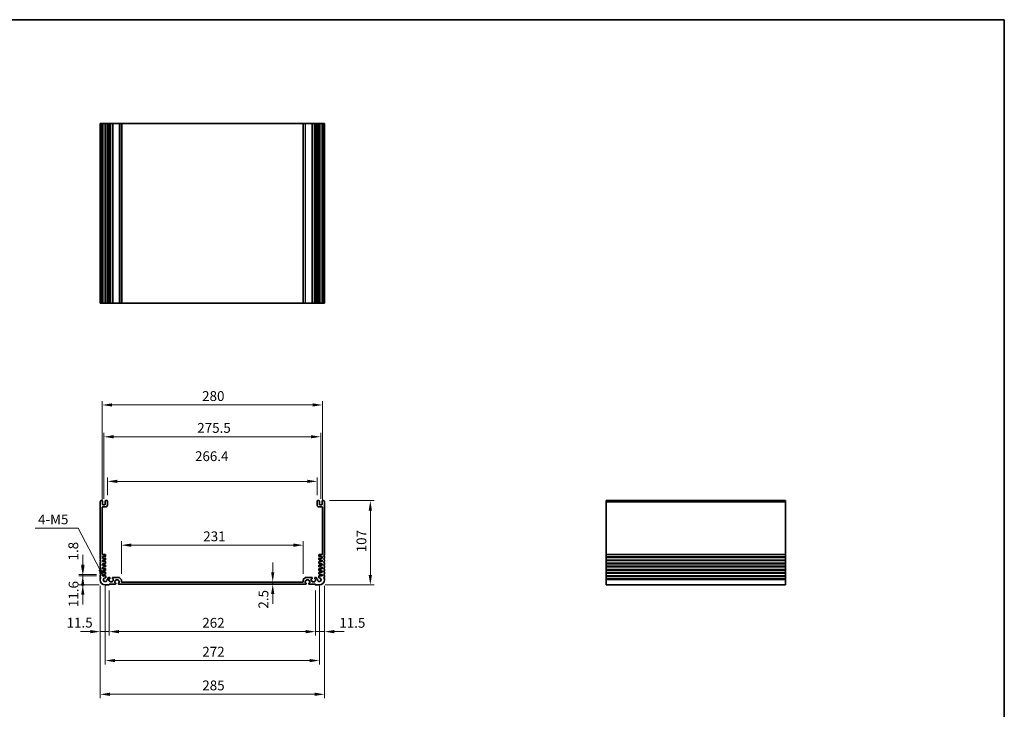
# Model space of a CAD drawing. Units: millimetres. Extents: x 72 to 9887, y 40 to 1445.
# Drawn here: x 6672 to 7922, y 569 to 1445 of the extents above; entities that cross this region are included whole.
import ezdxf

# ---------------------------------------------------------------- set-up
doc = ezdxf.new("R2010")
doc.units = ezdxf.units.MM
doc.header["$LTSCALE"] = 5
doc.layers.get('Defpoints').update_dxf_attribs({"lineweight": 25})
for name, color, linetype, lineweight in [('Border (ISO)', 7, 'Continuous', 35), ('Dimension (ISO)', 7, 'Continuous', 18), ('Visible (ISO)', 7, 'Continuous', 35), ('Visible Narrow (ISO)', 7, 'Continuous', 25)]:
    doc.layers.add(name, color=color, linetype=linetype, lineweight=lineweight)
doc.styles.add('Note Text (TK)', font='MS PGothic.ttf')
doc.dimstyles.new('Default - Method 1b (TK)', dxfattribs={"dimscale": 5, "dimtxt": 2.5, "dimasz": 2.5, "dimexe": 1, "dimexo": 1.5, "dimgap": 1, "dimtad": 1, "dimtoh": 1, "dimrnd": 1e-08, "dimdsep": 46, "dimtxsty": 'Note Text (TK)', "dimcen": 0.09, "dimdle": 5, "dimclrd": 100, "dimclre": 100, "dimclrt": 7, "dimadec": 1, "dimazin": 1, "dimtfac": 1, "dimtmove": 0, "dimatfit": 3, "dimfxl": 1, "dimtolj": 1, "dimlwd": -1, "dimlwe": -1, "dimarcsym": 0})

# ---------------------------------------------------------------- blocks, each defined once
blk = doc.blocks.new('図面枠 tk図枠')
at = {"layer": 'Border (ISO)'}
for p, q in [((14.5, 289), (405.5, 289)), ((405.5, 289), (405.5, 8))]:
    blk.add_line(p, q, dxfattribs=at)
blk = doc.blocks.new('*D61')
at = {"layer": 'Defpoints', "color": 0, "transparency": 16777216}
for p in [(7031.9, 777.8), (6800.9, 733.9), (7031.9, 733.9)]:
    blk.add_point(p, dxfattribs=at)
at = {"layer": 'Dimension (ISO)', "color": 100, "transparency": 16777216}
for p, q in [((6800.9, 741.4), (6800.9, 782.8)), ((6813.4, 777.8), (7019.4, 777.8)), ((7031.9, 741.4), (7031.9, 782.8))]:
    blk.add_line(p, q, dxfattribs=at)
for points in [[(6813.4, 779.9), (6813.4, 775.7), (6800.9, 777.8)], [(7019.4, 779.9), (7019.4, 775.7), (7031.9, 777.8)]]:
    blk.add_solid(points, dxfattribs=at)
at = {"layer": 'Dimension (ISO)', "color": 7, "transparency": 16777216, "insert": (6904.9, 789), "char_height": 12.5, "attachment_point": 4, "style": 'Note Text (TK)'}
blk.add_mtext('\\A1;231', dxfattribs=at)
blk = doc.blocks.new('*D62')
at = {"layer": 'Defpoints', "color": 0, "transparency": 16777216}
for p in [(7049.6, 858.8), (6783.2, 833.8), (7049.6, 833.8)]:
    blk.add_point(p, dxfattribs=at)
at = {"layer": 'Dimension (ISO)', "color": 100, "transparency": 16777216}
for p, q in [((6783.2, 841.3), (6783.2, 863.8)), ((7049.6, 841.3), (7049.6, 863.8)), ((6795.7, 858.8), (7037.1, 858.8))]:
    blk.add_line(p, q, dxfattribs=at)
for points in [[(6795.7, 860.9), (6795.7, 856.8), (6783.2, 858.8)], [(7037.1, 860.9), (7037.1, 856.8), (7049.6, 858.8)]]:
    blk.add_solid(points, dxfattribs=at)
at = {"layer": 'Dimension (ISO)', "color": 7, "transparency": 16777216, "insert": (6894.5, 880.4), "char_height": 12.5, "attachment_point": 4, "style": 'Note Text (TK)'}
blk.add_mtext('\\A1;\\fＭＳ Ｐゴシック|b0|i0;\\H12.4365;266.4\\P\\fＭＳ Ｐゴシック|b0|i0;\\H12.4365;\\P', dxfattribs=at)
blk = doc.blocks.new('*D63')
at = {"layer": 'Defpoints', "color": 0, "transparency": 16777216}
for p in [(7054.1, 915.4), (6778.6, 829.1), (7054.1, 829.1)]:
    blk.add_point(p, dxfattribs=at)
at = {"layer": 'Dimension (ISO)', "color": 100, "transparency": 16777216}
for p, q in [((6778.6, 836.6), (6778.6, 920.4)), ((6791.1, 915.4), (7041.6, 915.4)), ((7054.1, 836.6), (7054.1, 920.4))]:
    blk.add_line(p, q, dxfattribs=at)
for points in [[(6791.1, 917.5), (6791.1, 913.4), (6778.6, 915.4)], [(7041.6, 917.5), (7041.6, 913.4), (7054.1, 915.4)]]:
    blk.add_solid(points, dxfattribs=at)
at = {"layer": 'Dimension (ISO)', "color": 7, "transparency": 16777216, "insert": (6897.3, 926.7), "char_height": 12.5, "attachment_point": 4, "style": 'Note Text (TK)'}
blk.add_mtext('\\A1;275.5', dxfattribs=at)
blk = doc.blocks.new('*D64')
at = {"layer": 'Defpoints', "color": 0, "transparency": 16777216}
for p in [(7056.4, 955.8), (6776.4, 825.8), (7056.4, 825.8)]:
    blk.add_point(p, dxfattribs=at)
at = {"layer": 'Dimension (ISO)', "color": 100, "transparency": 16777216}
for p, q in [((6776.4, 833.3), (6776.4, 960.8)), ((6788.9, 955.8), (7043.9, 955.8)), ((7056.4, 833.3), (7056.4, 960.8))]:
    blk.add_line(p, q, dxfattribs=at)
for points in [[(6788.9, 957.9), (6788.9, 953.8), (6776.4, 955.8)], [(7043.9, 957.9), (7043.9, 953.8), (7056.4, 955.8)]]:
    blk.add_solid(points, dxfattribs=at)
at = {"layer": 'Dimension (ISO)', "color": 7, "transparency": 16777216, "insert": (6903.5, 967.1), "char_height": 12.5, "attachment_point": 4, "style": 'Note Text (TK)'}
blk.add_mtext('\\A1;280', dxfattribs=at)
blk = doc.blocks.new('*D65')
at = {"layer": 'Defpoints', "color": 0, "transparency": 16777216}
for p in [(7047.4, 727.6), (7058.9, 733.8), (7058.9, 668)]:
    blk.add_point(p, dxfattribs=at)
at = {"layer": 'Dimension (ISO)', "color": 100, "transparency": 16777216}
for p, q in [((7058.9, 726.3), (7058.9, 663)), ((7047.4, 720.1), (7047.4, 663)), ((7034.9, 668), (7022.4, 668)), ((7047.4, 668), (7058.9, 668)), ((7071.4, 668), (7083.9, 668))]:
    blk.add_line(p, q, dxfattribs=at)
for points in [[(7034.9, 670.1), (7034.9, 665.9), (7047.4, 668)], [(7071.4, 670.1), (7071.4, 665.9), (7058.9, 668)]]:
    blk.add_solid(points, dxfattribs=at)
at = {"layer": 'Dimension (ISO)', "color": 7, "transparency": 16777216, "insert": (7077.7, 679.2), "char_height": 12.5, "attachment_point": 4, "style": 'Note Text (TK)'}
blk.add_mtext('\\A1;11.5', dxfattribs=at)
blk = doc.blocks.new('*D66')
at = {"layer": 'Defpoints', "color": 0, "transparency": 16777216}
for p in [(6785.4, 727.6), (7047.4, 727.6), (6785.4, 668)]:
    blk.add_point(p, dxfattribs=at)
at = {"layer": 'Dimension (ISO)', "color": 100, "transparency": 16777216}
for p, q in [((6785.4, 720.1), (6785.4, 663)), ((7047.4, 720.1), (7047.4, 663)), ((7034.9, 668), (6797.9, 668))]:
    blk.add_line(p, q, dxfattribs=at)
for points in [[(6797.9, 670.1), (6797.9, 665.9), (6785.4, 668)], [(7034.9, 670.1), (7034.9, 665.9), (7047.4, 668)]]:
    blk.add_solid(points, dxfattribs=at)
at = {"layer": 'Dimension (ISO)', "color": 7, "transparency": 16777216, "insert": (6903.7, 679.2), "char_height": 12.5, "attachment_point": 4, "style": 'Note Text (TK)'}
blk.add_mtext('\\A1;262', dxfattribs=at)
blk = doc.blocks.new('*D67')
at = {"layer": 'Defpoints', "color": 0, "transparency": 16777216}
for p in [(6773.9, 733.8), (6785.4, 727.6), (6773.9, 668)]:
    blk.add_point(p, dxfattribs=at)
at = {"layer": 'Dimension (ISO)', "color": 100, "transparency": 16777216}
for p, q in [((6773.9, 726.3), (6773.9, 663)), ((6785.4, 720.1), (6785.4, 663)), ((6761.4, 668), (6748.9, 668)), ((6785.4, 668), (6773.9, 668)), ((6797.9, 668), (6810.4, 668))]:
    blk.add_line(p, q, dxfattribs=at)
for points in [[(6761.4, 670.1), (6761.4, 665.9), (6773.9, 668)], [(6797.9, 670.1), (6797.9, 665.9), (6785.4, 668)]]:
    blk.add_solid(points, dxfattribs=at)
at = {"layer": 'Dimension (ISO)', "color": 7, "transparency": 16777216, "insert": (6731.3, 679.4), "char_height": 12.5, "attachment_point": 4, "style": 'Note Text (TK)'}
blk.add_mtext('\\A1;11.5', dxfattribs=at)
blk = doc.blocks.new('*D68')
at = {"layer": 'Defpoints', "color": 0, "transparency": 16777216}
for p in [(6780.4, 733.8), (7052.4, 733.8), (7052.4, 631.3)]:
    blk.add_point(p, dxfattribs=at)
at = {"layer": 'Dimension (ISO)', "color": 100, "transparency": 16777216}
for p, q in [((6780.4, 726.3), (6780.4, 626.3)), ((7052.4, 726.3), (7052.4, 626.3)), ((6792.9, 631.3), (7039.9, 631.3))]:
    blk.add_line(p, q, dxfattribs=at)
for points in [[(6792.9, 633.3), (6792.9, 629.2), (6780.4, 631.3)], [(7039.9, 633.3), (7039.9, 629.2), (7052.4, 631.3)]]:
    blk.add_solid(points, dxfattribs=at)
at = {"layer": 'Dimension (ISO)', "color": 7, "transparency": 16777216, "insert": (6903.7, 642.5), "char_height": 12.5, "attachment_point": 4, "style": 'Note Text (TK)'}
blk.add_mtext('\\A1;272', dxfattribs=at)
blk = doc.blocks.new('*D69')
at = {"layer": 'Defpoints', "color": 0, "transparency": 16777216}
for p in [(6773.9, 733.8), (7058.9, 733.8), (7058.9, 588.4)]:
    blk.add_point(p, dxfattribs=at)
at = {"layer": 'Dimension (ISO)', "color": 100, "transparency": 16777216}
for p, q in [((6773.9, 726.3), (6773.9, 583.4)), ((7058.9, 726.3), (7058.9, 583.4)), ((6786.4, 588.4), (7046.4, 588.4))]:
    blk.add_line(p, q, dxfattribs=at)
for points in [[(6786.4, 590.5), (6786.4, 586.4), (6773.9, 588.4)], [(7046.4, 590.5), (7046.4, 586.4), (7058.9, 588.4)]]:
    blk.add_solid(points, dxfattribs=at)
at = {"layer": 'Dimension (ISO)', "color": 7, "transparency": 16777216, "insert": (6903.7, 599.7), "char_height": 12.5, "attachment_point": 4, "style": 'Note Text (TK)'}
blk.add_mtext('\\A1;285', dxfattribs=at)
blk = doc.blocks.new('*D70')
at = {"layer": 'Defpoints', "color": 0, "transparency": 16777216}
for p in [(7057.9, 834.3), (7117.2, 834.3), (7052.4, 727.3)]:
    blk.add_point(p, dxfattribs=at)
at = {"layer": 'Dimension (ISO)', "color": 100, "transparency": 16777216}
for p, q in [((7065.4, 834.3), (7122.2, 834.3)), ((7117.2, 739.8), (7117.2, 821.8)), ((7059.9, 727.3), (7122.2, 727.3))]:
    blk.add_line(p, q, dxfattribs=at)
for points in [[(7115.1, 821.8), (7119.2, 821.8), (7117.2, 834.3)], [(7115.1, 739.8), (7119.2, 739.8), (7117.2, 727.3)]]:
    blk.add_solid(points, dxfattribs=at)
at = {"layer": 'Dimension (ISO)', "color": 7, "transparency": 16777216, "insert": (7105.9, 768.7), "char_height": 12.5, "attachment_point": 4, "rotation": 90, "style": 'Note Text (TK)'}
blk.add_mtext('\\A1;107', dxfattribs=at)
blk = doc.blocks.new('*D71')
at = {"layer": 'Defpoints', "color": 0, "transparency": 16777216}
for p in [(6776.9, 738.9), (6751.9, 727.3), (6780.4, 727.3)]:
    blk.add_point(p, dxfattribs=at)
at = {"layer": 'Dimension (ISO)', "color": 100, "transparency": 16777216}
for p, q in [((6751.9, 751.4), (6751.9, 763.9)), ((6769.4, 738.9), (6746.9, 738.9)), ((6751.9, 738.9), (6751.9, 727.3)), ((6772.9, 727.3), (6746.9, 727.3)), ((6751.9, 714.8), (6751.9, 702.3))]:
    blk.add_line(p, q, dxfattribs=at)
for points in [[(6749.8, 751.4), (6754, 751.4), (6751.9, 738.9)], [(6749.8, 714.8), (6754, 714.8), (6751.9, 727.3)]]:
    blk.add_solid(points, dxfattribs=at)
at = {"layer": 'Dimension (ISO)', "color": 7, "transparency": 16777216, "insert": (6740.2, 699.1), "char_height": 12.5, "attachment_point": 4, "rotation": 90, "style": 'Note Text (TK)'}
blk.add_mtext('\\A1;11.6', dxfattribs=at)
blk = doc.blocks.new('*D72')
at = {"layer": 'Defpoints', "color": 0, "transparency": 16777216}
for p in [(6751.9, 740.7), (6776.9, 740.7), (6776.9, 738.9)]:
    blk.add_point(p, dxfattribs=at)
at = {"layer": 'Dimension (ISO)', "color": 100, "transparency": 16777216}
for p, q in [((6751.9, 753.2), (6751.9, 765.7)), ((6769.4, 740.7), (6746.9, 740.7)), ((6769.4, 738.9), (6746.9, 738.9)), ((6751.9, 738.9), (6751.9, 740.7)), ((6751.9, 726.4), (6751.9, 713.9))]:
    blk.add_line(p, q, dxfattribs=at)
for points in [[(6749.8, 753.2), (6754, 753.2), (6751.9, 740.7)], [(6749.8, 726.4), (6754, 726.4), (6751.9, 738.9)]]:
    blk.add_solid(points, dxfattribs=at)
at = {"layer": 'Dimension (ISO)', "color": 7, "transparency": 16777216, "insert": (6739.9, 758.3), "char_height": 12.5, "attachment_point": 4, "rotation": 90, "style": 'Note Text (TK)'}
blk.add_mtext('\\A1;1.8', dxfattribs=at)
blk = doc.blocks.new('*D74')
at = {"layer": 'Defpoints', "color": 0, "transparency": 16777216}
for p in [(6779.3, 735.9), (6780.4, 733.8)]:
    blk.add_point(p, dxfattribs=at)
at = {"layer": 'Dimension (ISO)', "color": 100, "transparency": 16777216}
for p, q in [((6691.3, 799.2), (6746.2, 799.2)), ((6746.2, 799.2), (6773.5, 747))]:
    blk.add_line(p, q, dxfattribs=at)
blk.add_solid([(6775.4, 747.9), (6771.7, 746), (6779.3, 735.9)], dxfattribs=at)
at = {"layer": 'Dimension (ISO)', "color": 7, "transparency": 16777216, "insert": (6691.3, 810.5), "char_height": 12.5, "attachment_point": 4, "style": 'Note Text (TK)'}
blk.add_mtext('\\A1; \\fＭＳ Ｐゴシック|b0|i0;\\H12.4365;4-M5', dxfattribs=at)
blk = doc.blocks.new('*D75')
at = {"layer": 'Defpoints', "color": 0, "transparency": 16777216}
for p in [(6993.2, 730.8), (6993.2, 728.3), (6993.2, 728.3)]:
    blk.add_point(p, dxfattribs=at)
at = {"layer": 'Dimension (ISO)', "color": 100, "transparency": 16777216}
for p, q in [((6993.2, 743.3), (6993.2, 755.8)), ((6993.2, 730.8), (6993.2, 728.3)), ((6993.2, 715.8), (6993.2, 703.3))]:
    blk.add_line(p, q, dxfattribs=at)
for points in [[(6991.1, 743.3), (6995.2, 743.3), (6993.2, 730.8)], [(6991.1, 715.8), (6995.2, 715.8), (6993.2, 728.3)]]:
    blk.add_solid(points, dxfattribs=at)
at = {"layer": 'Dimension (ISO)', "color": 7, "transparency": 16777216, "insert": (6981.4, 697.2), "char_height": 12.5, "attachment_point": 4, "rotation": 90, "style": 'Note Text (TK)'}
blk.add_mtext('\\A1;2.5', dxfattribs=at)

msp = doc.modelspace()

# ---------------------------------------------------------------- linework, layer by layer
at = {"layer": 'Visible (ISO)'}
for p, q in [((6773.8983, 1313.0806), (6773.8983, 1085.0806)), ((6773.8983, 1313.0806), (6774.0383, 1313.0806)), ((6774.5812, 1313.0806), (6774.0383, 1313.0806)), ((6774.5812, 1313.0806), (6774.8786, 1313.0806)), ((6776.3983, 1313.0806), (6774.8786, 1313.0806)), ((6776.3983, 1313.0806), (6776.8983, 1313.0806)), ((6776.8983, 1313.0806), (6776.8983, 1085.0806)), ((6777.3983, 1313.0806), (6776.8983, 1313.0806)), ((6779.8983, 1313.0806), (6777.3983, 1313.0806)), ((6780.3983, 1313.0806), (6779.8983, 1313.0806)), ((6780.3983, 1313.0806), (6780.3983, 1085.0806)), ((6780.3983, 1313.0806), (6780.8983, 1313.0806)), ((6782.6983, 1313.0806), (6780.8983, 1313.0806)), ((6782.6983, 1313.0806), (6783.1983, 1313.0806)), ((6783.1983, 1313.0806), (6783.1983, 1085.0806)), ((6783.6983, 1313.0806), (6783.1983, 1313.0806)), ((6783.6983, 1313.0806), (6783.6983, 1085.0806)), ((6783.6983, 1313.0806), (6784.8983, 1313.0806)), ((6785.8983, 1313.0806), (6784.8983, 1313.0806)), ((6785.8983, 1313.0806), (6786.1983, 1313.0806)), ((6786.1983, 1313.0806), (6786.1983, 1085.0806)), ((6786.4983, 1313.0806), (6786.1983, 1313.0806)), ((6789.2983, 1313.0806), (6786.4983, 1313.0806)), ((6789.5983, 1313.0806), (6789.2983, 1313.0806)), ((6789.5983, 1313.0806), (6789.5983, 1085.0806)), ((6789.5983, 1313.0806), (6789.8983, 1313.0806)), ((6798.1912, 1313.0806), (6789.8983, 1313.0806)), ((6798.1912, 1313.0806), (6798.5447, 1313.0806)), ((6800.7518, 1313.0806), (6798.5447, 1313.0806)), ((6800.7518, 1313.0806), (6800.8983, 1313.0806)), ((6800.8983, 1313.0806), (6800.8983, 1085.0806)), ((6801.3983, 1313.0806), (6800.8983, 1313.0806)), ((7031.3983, 1313.0806), (6801.3983, 1313.0806)), ((7031.8983, 1313.0806), (7031.3983, 1313.0806)), ((7031.8983, 1313.0806), (7031.8983, 1085.0806)), ((7031.8983, 1313.0806), (7032.0447, 1313.0806)), ((7034.2518, 1313.0806), (7032.0447, 1313.0806)), ((7034.2518, 1313.0806), (7034.6054, 1313.0806)), ((7042.8983, 1313.0806), (7034.6054, 1313.0806)), ((7042.8983, 1313.0806), (7043.1983, 1313.0806)), ((7043.1983, 1313.0806), (7043.1983, 1085.0806)), ((7043.4983, 1313.0806), (7043.1983, 1313.0806)), ((7046.2983, 1313.0806), (7043.4983, 1313.0806)), ((7046.5983, 1313.0806), (7046.2983, 1313.0806)), ((7046.5983, 1313.0806), (7046.5983, 1085.0806)), ((7046.5983, 1313.0806), (7046.8983, 1313.0806)), ((7047.8983, 1313.0806), (7046.8983, 1313.0806)), ((7047.8983, 1313.0806), (7049.0983, 1313.0806)), ((7049.0983, 1313.0806), (7049.0983, 1085.0806)), ((7049.5983, 1313.0806), (7049.0983, 1313.0806)), ((7049.5983, 1313.0806), (7049.5983, 1085.0806)), ((7049.5983, 1313.0806), (7050.0983, 1313.0806)), ((7051.8983, 1313.0806), (7050.0983, 1313.0806)), ((7051.8983, 1313.0806), (7052.3983, 1313.0806)), ((7052.3983, 1313.0806), (7052.3983, 1085.0806)), ((7052.8983, 1313.0806), (7052.3983, 1313.0806)), ((7055.3983, 1313.0806), (7052.8983, 1313.0806)), ((7055.8983, 1313.0806), (7055.3983, 1313.0806)), ((7055.8983, 1313.0806), (7055.8983, 1085.0806)), ((7055.8983, 1313.0806), (7056.3983, 1313.0806)), ((7057.9179, 1313.0806), (7056.3983, 1313.0806)), ((7057.9179, 1313.0806), (7058.2154, 1313.0806)), ((7058.7583, 1313.0806), (7058.2154, 1313.0806)), ((7058.7583, 1313.0806), (7058.8983, 1313.0806)), ((7058.8983, 1313.0806), (7058.8983, 1085.0806)), ((6773.8983, 1085.0806), (6774.0383, 1085.0806)), ((6774.5812, 1085.0806), (6774.0383, 1085.0806)), ((6774.5812, 1085.0806), (6774.8786, 1085.0806)), ((6776.3983, 1085.0806), (6774.8786, 1085.0806)), ((6776.3983, 1085.0806), (6776.8983, 1085.0806)), ((6777.3983, 1085.0806), (6776.8983, 1085.0806)), ((6779.8983, 1085.0806), (6777.3983, 1085.0806)), ((6780.3983, 1085.0806), (6779.8983, 1085.0806)), ((6780.3983, 1085.0806), (6780.8983, 1085.0806)), ((6782.6983, 1085.0806), (6780.8983, 1085.0806)), ((6782.6983, 1085.0806), (6783.1983, 1085.0806)), ((6783.6983, 1085.0806), (6783.1983, 1085.0806)), ((6783.6983, 1085.0806), (6784.8983, 1085.0806)), ((6785.8983, 1085.0806), (6784.8983, 1085.0806)), ((6785.8983, 1085.0806), (6786.1983, 1085.0806)), ((6786.4983, 1085.0806), (6786.1983, 1085.0806)), ((6789.2983, 1085.0806), (6786.4983, 1085.0806)), ((6789.5983, 1085.0806), (6789.2983, 1085.0806)), ((6789.5983, 1085.0806), (6789.8983, 1085.0806)), ((6798.1912, 1085.0806), (6789.8983, 1085.0806)), ((6798.1912, 1085.0806), (6798.5447, 1085.0806)), ((6800.7518, 1085.0806), (6798.5447, 1085.0806)), ((6800.7518, 1085.0806), (6800.8983, 1085.0806)), ((6801.3983, 1085.0806), (6800.8983, 1085.0806)), ((7031.3983, 1085.0806), (6801.3983, 1085.0806)), ((7031.8983, 1085.0806), (7031.3983, 1085.0806)), ((7031.8983, 1085.0806), (7032.0447, 1085.0806)), ((7034.2518, 1085.0806), (7032.0447, 1085.0806)), ((7034.2518, 1085.0806), (7034.6054, 1085.0806)), ((7042.8983, 1085.0806), (7034.6054, 1085.0806)), ((7042.8983, 1085.0806), (7043.1983, 1085.0806)), ((7043.4983, 1085.0806), (7043.1983, 1085.0806)), ((7046.2983, 1085.0806), (7043.4983, 1085.0806)), ((7046.5983, 1085.0806), (7046.2983, 1085.0806)), ((7046.5983, 1085.0806), (7046.8983, 1085.0806)), ((7047.8983, 1085.0806), (7046.8983, 1085.0806)), ((7047.8983, 1085.0806), (7049.0983, 1085.0806)), ((7049.5983, 1085.0806), (7049.0983, 1085.0806)), ((7049.5983, 1085.0806), (7050.0983, 1085.0806)), ((7051.8983, 1085.0806), (7050.0983, 1085.0806)), ((7051.8983, 1085.0806), (7052.3983, 1085.0806)), ((7052.8983, 1085.0806), (7052.3983, 1085.0806)), ((7055.3983, 1085.0806), (7052.8983, 1085.0806)), ((7055.8983, 1085.0806), (7055.3983, 1085.0806)), ((7055.8983, 1085.0806), (7056.3983, 1085.0806)), ((7057.9179, 1085.0806), (7056.3983, 1085.0806)), ((7057.9179, 1085.0806), (7058.2154, 1085.0806)), ((7058.7583, 1085.0806), (7058.2154, 1085.0806)), ((7058.7583, 1085.0806), (7058.8983, 1085.0806)), ((6773.8983, 832.6008), (6773.8983, 766.0707)), ((6776.3983, 834.3358), (6774.8786, 834.3358)), ((6776.3983, 766.4358), (6776.3983, 825.8358)), ((6776.8983, 829.6358), (6776.8983, 833.8358)), ((6776.8983, 826.3358), (6780.6983, 826.3358)), ((6779.8983, 829.1358), (6777.3983, 829.1358)), ((6780.3983, 833.8358), (6780.3983, 829.6358)), ((6782.6983, 834.3358), (6780.8983, 834.3358)), ((6783.1983, 828.8358), (6783.1983, 833.8358)), ((7049.5983, 833.8358), (7049.5983, 828.8358)), ((7051.8983, 834.3358), (7050.0983, 834.3358)), ((7052.0983, 826.3358), (7055.8983, 826.3358)), ((7052.3983, 829.6358), (7052.3983, 833.8358)), ((7055.3983, 829.1358), (7052.8983, 829.1358)), ((7055.8983, 833.8358), (7055.8983, 829.6358)), ((7057.9179, 834.3358), (7056.3983, 834.3358)), ((7056.3983, 825.8358), (7056.3983, 766.4358)), ((7058.8983, 766.0707), (7058.8983, 832.6008)), ((7644.6988, 834.3358), (7416.6988, 834.3358)), ((7416.6988, 834.3358), (7416.6988, 834.0749)), ((7416.6988, 832.9478), (7416.6988, 834.0749)), ((7416.6988, 832.9478), (7416.6988, 832.6008)), ((7416.6988, 766.0707), (7416.6988, 832.6008)), ((7644.6988, 834.3358), (7644.6988, 834.0749)), ((7644.6988, 832.9478), (7644.6988, 834.0749)), ((7644.6988, 832.9478), (7644.6988, 832.6008)), ((7644.6988, 766.0707), (7644.6988, 832.6008)), ((6780.3983, 765.9358), (6776.8983, 765.9358)), ((6776.8983, 763.2358), (6778.3983, 763.2358)), ((6776.8983, 761.4358), (6776.8983, 763.2358)), ((6778.3983, 763.6358), (6780.5983, 763.6358)), ((6778.3983, 763.2358), (6778.3983, 763.6358)), ((6780.8983, 763.9358), (6780.8983, 765.4358)), ((7051.8983, 765.4358), (7051.8983, 763.9358)), ((7052.1983, 763.6358), (7054.3983, 763.6358)), ((7055.8983, 765.9358), (7052.3983, 765.9358)), ((7054.3983, 763.6358), (7054.3983, 763.2358)), ((7054.3983, 763.2358), (7055.8983, 763.2358)), ((7055.8983, 763.2358), (7055.8983, 761.4358)), ((7416.6988, 766.0707), (7416.6988, 765.7237)), ((7416.6988, 762.9478), (7416.6988, 765.7237)), ((7644.6988, 766.0707), (7644.6988, 765.7237)), ((7644.6988, 762.9478), (7644.6988, 765.7237)), ((6773.8983, 762.6008), (6773.8983, 762.0707)), ((6773.8983, 758.6008), (6773.8983, 758.0707)), ((6773.8983, 754.6008), (6773.8983, 754.0707)), ((6773.8983, 750.6008), (6773.8983, 750.0707)), ((6780.5983, 761.4358), (6776.8983, 761.4358)), ((6776.8983, 758.7358), (6778.3983, 758.7358)), ((6776.8983, 756.9358), (6776.8983, 758.7358)), ((6780.5983, 756.9358), (6776.8983, 756.9358)), ((6776.8983, 754.2358), (6778.3983, 754.2358)), ((6776.8983, 752.4358), (6776.8983, 754.2358)), ((6780.5983, 752.4358), (6776.8983, 752.4358)), ((6778.3983, 759.1358), (6780.5983, 759.1358)), ((6778.3983, 758.7358), (6778.3983, 759.1358)), ((6778.3983, 754.6358), (6780.5983, 754.6358)), ((6778.3983, 754.2358), (6778.3983, 754.6358)), ((6780.8983, 759.4358), (6780.8983, 761.1358)), ((6780.8983, 754.9358), (6780.8983, 756.6358)), ((6780.8983, 750.4358), (6780.8983, 752.1358)), ((7051.8983, 761.1358), (7051.8983, 759.4358)), ((7051.8983, 756.6358), (7051.8983, 754.9358)), ((7051.8983, 752.1358), (7051.8983, 750.4358)), ((7055.8983, 761.4358), (7052.1983, 761.4358)), ((7052.1983, 759.1358), (7054.3983, 759.1358)), ((7055.8983, 756.9358), (7052.1983, 756.9358)), ((7052.1983, 754.6358), (7054.3983, 754.6358)), ((7055.8983, 752.4358), (7052.1983, 752.4358)), ((7054.3983, 759.1358), (7054.3983, 758.7358)), ((7054.3983, 758.7358), (7055.8983, 758.7358)), ((7054.3983, 754.6358), (7054.3983, 754.2358)), ((7054.3983, 754.2358), (7055.8983, 754.2358)), ((7055.8983, 758.7358), (7055.8983, 756.9358)), ((7055.8983, 754.2358), (7055.8983, 752.4358)), ((7058.8983, 762.0707), (7058.8983, 762.6008)), ((7058.8983, 758.0707), (7058.8983, 758.6008)), ((7058.8983, 754.0707), (7058.8983, 754.6008)), ((7058.8983, 750.0707), (7058.8983, 750.6008)), ((7416.6988, 762.9478), (7416.6988, 762.6008)), ((7416.6988, 762.0707), (7416.6988, 762.6008)), ((7416.6988, 762.0707), (7416.6988, 761.7237)), ((7416.6988, 758.9478), (7416.6988, 761.7237)), ((7416.6988, 758.9478), (7416.6988, 758.6008)), ((7416.6988, 758.0707), (7416.6988, 758.6008)), ((7416.6988, 758.0707), (7416.6988, 757.7237)), ((7416.6988, 754.9478), (7416.6988, 757.7237)), ((7416.6988, 754.9478), (7416.6988, 754.6008)), ((7416.6988, 754.0707), (7416.6988, 754.6008)), ((7416.6988, 754.0707), (7416.6988, 753.7237)), ((7416.6988, 750.9478), (7416.6988, 753.7237)), ((7416.6988, 750.9478), (7416.6988, 750.6008)), ((7416.6988, 750.0707), (7416.6988, 750.6008)), ((7644.6988, 762.9478), (7644.6988, 762.6008)), ((7644.6988, 762.0707), (7644.6988, 762.6008)), ((7644.6988, 762.0707), (7644.6988, 761.7237)), ((7644.6988, 758.9478), (7644.6988, 761.7237)), ((7644.6988, 758.9478), (7644.6988, 758.6008)), ((7644.6988, 758.0707), (7644.6988, 758.6008)), ((7644.6988, 758.0707), (7644.6988, 757.7237)), ((7644.6988, 754.9478), (7644.6988, 757.7237)), ((7644.6988, 754.9478), (7644.6988, 754.6008)), ((7644.6988, 754.0707), (7644.6988, 754.6008)), ((7644.6988, 754.0707), (7644.6988, 753.7237)), ((7644.6988, 750.9478), (7644.6988, 753.7237)), ((7644.6988, 750.9478), (7644.6988, 750.6008)), ((7644.6988, 750.0707), (7644.6988, 750.6008)), ((6773.8983, 746.6008), (6773.8983, 746.0707)), ((6773.8983, 742.6008), (6773.8983, 742.0707)), ((6773.8983, 738.6008), (6773.8983, 738.0707)), ((6776.8983, 749.7358), (6778.3983, 749.7358)), ((6776.8983, 747.9358), (6776.8983, 749.7358)), ((6780.5983, 747.9358), (6776.8983, 747.9358)), ((6776.8983, 745.2358), (6778.3983, 745.2358)), ((6776.8983, 743.4358), (6776.8983, 745.2358)), ((6780.5983, 743.4358), (6776.8983, 743.4358)), ((6776.8983, 740.7358), (6778.3983, 740.7358)), ((6776.8983, 738.9358), (6776.8983, 740.7358)), ((6780.6299, 738.9358), (6776.8983, 738.9358)), ((6778.3983, 750.1358), (6780.5983, 750.1358)), ((6778.3983, 749.7358), (6778.3983, 750.1358)), ((6778.3983, 745.6358), (6780.5983, 745.6358)), ((6778.3983, 745.2358), (6778.3983, 745.6358)), ((6778.3983, 741.1358), (6780.5983, 741.1358)), ((6778.3983, 740.7358), (6778.3983, 741.1358)), ((6780.8983, 745.9358), (6780.8983, 747.6358)), ((6780.8983, 741.4358), (6780.8983, 743.1358)), ((6781.1283, 736.6259), (6781.1299, 738.4353)), ((7051.6667, 738.4353), (7051.6682, 736.6259)), ((7051.8983, 747.6358), (7051.8983, 745.9358)), ((7051.8983, 743.1358), (7051.8983, 741.4358)), ((7055.8983, 738.9358), (7052.1667, 738.9358)), ((7052.1983, 750.1358), (7054.3983, 750.1358)), ((7055.8983, 747.9358), (7052.1983, 747.9358)), ((7052.1983, 745.6358), (7054.3983, 745.6358)), ((7055.8983, 743.4358), (7052.1983, 743.4358)), ((7052.1983, 741.1358), (7054.3983, 741.1358)), ((7054.3983, 750.1358), (7054.3983, 749.7358)), ((7054.3983, 749.7358), (7055.8983, 749.7358)), ((7054.3983, 745.6358), (7054.3983, 745.2358)), ((7054.3983, 745.2358), (7055.8983, 745.2358)), ((7054.3983, 741.1358), (7054.3983, 740.7358)), ((7054.3983, 740.7358), (7055.8983, 740.7358)), ((7055.8983, 749.7358), (7055.8983, 747.9358)), ((7055.8983, 745.2358), (7055.8983, 743.4358)), ((7055.8983, 740.7358), (7055.8983, 738.9358)), ((7058.8983, 746.0707), (7058.8983, 746.6008)), ((7058.8983, 742.0707), (7058.8983, 742.6008)), ((7058.8983, 738.0707), (7058.8983, 738.6008)), ((7416.6988, 750.0707), (7416.6988, 749.7237)), ((7416.6988, 746.9478), (7416.6988, 749.7237)), ((7416.6988, 746.9478), (7416.6988, 746.6008)), ((7416.6988, 746.0707), (7416.6988, 746.6008)), ((7416.6988, 746.0707), (7416.6988, 745.7237)), ((7416.6988, 742.9478), (7416.6988, 745.7237)), ((7416.6988, 742.9478), (7416.6988, 742.6008)), ((7416.6988, 742.0707), (7416.6988, 742.6008)), ((7416.6988, 742.0707), (7416.6988, 741.7237)), ((7416.6988, 738.9478), (7416.6988, 741.7237)), ((7416.6988, 738.9478), (7416.6988, 738.6008)), ((7416.6988, 738.0707), (7416.6988, 738.6008)), ((7416.6988, 738.0707), (7416.6988, 737.7237)), ((7644.6988, 750.0707), (7644.6988, 749.7237)), ((7644.6988, 746.9478), (7644.6988, 749.7237)), ((7644.6988, 746.9478), (7644.6988, 746.6008)), ((7644.6988, 746.0707), (7644.6988, 746.6008)), ((7644.6988, 746.0707), (7644.6988, 745.7237)), ((7644.6988, 742.9478), (7644.6988, 745.7237)), ((7644.6988, 742.9478), (7644.6988, 742.6008)), ((7644.6988, 742.0707), (7644.6988, 742.6008)), ((7644.6988, 742.0707), (7644.6988, 741.7237)), ((7644.6988, 738.9478), (7644.6988, 741.7237)), ((7644.6988, 738.9478), (7644.6988, 738.6008)), ((7644.6988, 738.0707), (7644.6988, 738.6008)), ((7644.6988, 738.0707), (7644.6988, 737.7237)), ((6773.8983, 734.6008), (6773.8983, 733.8358)), ((6780.3983, 727.3358), (6785.0983, 727.3358)), ((6783.1983, 734.5658), (6783.1888, 734.5658)), ((6783.6983, 735.4358), (6783.6983, 735.0658)), ((6785.8983, 736.6358), (6784.8983, 736.6358)), ((6785.0983, 735.1358), (6785.8983, 735.1358)), ((6785.0983, 732.5358), (6785.0983, 735.1358)), ((6785.8983, 732.5358), (6785.0983, 732.5358)), ((6785.3983, 728.3358), (6793.3983, 728.3358)), ((6785.3983, 727.6358), (6785.3983, 728.3358)), ((6786.1983, 735.4358), (6786.1983, 736.3358)), ((6786.1983, 731.6358), (6786.1983, 732.2358)), ((6789.2983, 731.3358), (6786.4983, 731.3358)), ((6789.5983, 736.3358), (6789.5983, 735.4358)), ((6789.5983, 732.2358), (6789.5983, 731.6358)), ((6798.1912, 736.6358), (6789.8983, 736.6358)), ((6789.8983, 735.1358), (6790.6983, 735.1358)), ((6790.6983, 732.5358), (6789.8983, 732.5358)), ((6790.6983, 735.1358), (6790.6983, 732.5358)), ((6792.5983, 732.4358), (6793.3983, 732.4358)), ((6792.5983, 729.8358), (6792.5983, 732.4358)), ((6793.3983, 729.8358), (6792.5983, 729.8358)), ((6793.6983, 732.7358), (6793.6983, 733.3358)), ((6793.6983, 728.6358), (6793.6983, 729.5358)), ((6793.9983, 733.6358), (6796.7983, 733.6358)), ((6797.0983, 733.3358), (6797.0983, 732.7358)), ((6797.0983, 729.5358), (6797.0983, 728.6358)), ((6797.3983, 732.4358), (6798.1983, 732.4358)), ((6798.1983, 729.8358), (6797.3983, 729.8358)), ((6797.3983, 728.3358), (7035.3983, 728.3358)), ((6798.1983, 732.4358), (6798.1983, 729.8358)), ((6800.7518, 734.2822), (6798.5447, 736.4893)), ((6800.8983, 731.3358), (6800.8983, 733.9286)), ((7031.3983, 730.8358), (6801.3983, 730.8358)), ((7031.8983, 733.9286), (7031.8983, 731.3358)), ((7034.2518, 736.4893), (7032.0447, 734.2822)), ((7034.5983, 732.4358), (7035.3983, 732.4358)), ((7034.5983, 729.8358), (7034.5983, 732.4358)), ((7035.3983, 729.8358), (7034.5983, 729.8358)), ((7042.8983, 736.6358), (7034.6054, 736.6358)), ((7035.6983, 732.7358), (7035.6983, 733.3358)), ((7035.6983, 728.6358), (7035.6983, 729.5358)), ((7035.9983, 733.6358), (7038.7983, 733.6358)), ((7039.0983, 733.3358), (7039.0983, 732.7358)), ((7039.0983, 729.5358), (7039.0983, 728.6358)), ((7039.3983, 732.4358), (7040.1983, 732.4358)), ((7040.1983, 729.8358), (7039.3983, 729.8358)), ((7039.3983, 728.3358), (7047.3983, 728.3358)), ((7040.1983, 732.4358), (7040.1983, 729.8358)), ((7042.0983, 735.1358), (7042.8983, 735.1358)), ((7042.0983, 732.5358), (7042.0983, 735.1358)), ((7042.8983, 732.5358), (7042.0983, 732.5358)), ((7043.1983, 735.4358), (7043.1983, 736.3358)), ((7043.1983, 731.6358), (7043.1983, 732.2358)), ((7046.2983, 731.3358), (7043.4983, 731.3358)), ((7046.5983, 736.3358), (7046.5983, 735.4358)), ((7046.5983, 732.2358), (7046.5983, 731.6358)), ((7047.8983, 736.6358), (7046.8983, 736.6358)), ((7046.8983, 735.1358), (7047.6983, 735.1358)), ((7047.6983, 732.5358), (7046.8983, 732.5358)), ((7047.3983, 728.3358), (7047.3983, 727.6358)), ((7047.6983, 735.1358), (7047.6983, 732.5358)), ((7047.6983, 727.3358), (7052.3983, 727.3358)), ((7049.0983, 735.0658), (7049.0983, 735.4358)), ((7049.6077, 734.5658), (7049.5983, 734.5658)), ((7058.8983, 733.8358), (7058.8983, 734.6008)), ((7416.6988, 734.9478), (7416.6988, 737.7237)), ((7416.6988, 734.9478), (7416.6988, 734.6008)), ((7416.6988, 733.8358), (7416.6988, 734.6008)), ((7416.6988, 733.8358), (7416.6988, 727.3358)), ((7644.6988, 727.3358), (7416.6988, 727.3358)), ((7644.6988, 734.9478), (7644.6988, 737.7237)), ((7644.6988, 734.9478), (7644.6988, 734.6008)), ((7644.6988, 733.8358), (7644.6988, 734.6008)), ((7644.6988, 733.8358), (7644.6988, 727.3358))]:
    msp.add_line(p, q, dxfattribs=at)
for centre, radius, start, end in [((6774.3983, 832.6008), 0.5, 136.0544804, 180), ((6772.5983, 834.3358), 2, 316.0544804, 352.5052825), ((6774.8786, 834.0358), 0.3, 90, 172.5052825), ((6776.3983, 833.8358), 0.5, 0, 90), ((6776.8983, 825.8358), 0.5, 90, 180), ((6777.3983, 829.6358), 0.5, 180, 270), ((6779.8983, 829.6358), 0.5, 270, 0), ((6780.8983, 833.8358), 0.5, 90, 180), ((6780.6983, 828.8358), 2.5, 270, 0), ((6782.6983, 833.8358), 0.5, 0, 90), ((7050.0983, 833.8358), 0.5, 90, 180), ((7052.0983, 828.8358), 2.5, 180, 270), ((7051.8983, 833.8358), 0.5, 0, 90), ((7052.8983, 829.6358), 0.5, 180, 270), ((7055.3983, 829.6358), 0.5, 270, 0), ((7056.3983, 833.8358), 0.5, 90, 180), ((7055.8983, 825.8358), 0.5, 0, 90), ((7057.9179, 834.0358), 0.3, 7.4947175, 90), ((7060.1983, 834.3358), 2, 187.4947175, 223.9455196), ((7058.3983, 832.6008), 0.5, 0, 43.9455196), ((6774.3983, 766.0707), 0.5, 180, 223.9455196), ((6772.5983, 764.3358), 2, 316.0544804, 43.9455196), ((6776.8983, 766.4358), 0.5, 180, 270), ((6780.3983, 765.4358), 0.5, 0, 90), ((6780.5983, 763.9358), 0.3, 270, 0), ((7052.3983, 765.4358), 0.5, 90, 180), ((7052.1983, 763.9358), 0.3, 180, 270), ((7055.8983, 766.4358), 0.5, 270, 0), ((7060.1983, 764.3358), 2, 136.0544804, 223.9455196), ((7058.3983, 766.0707), 0.5, 316.0544804, 0), ((6774.3983, 762.6008), 0.5, 136.0544804, 180), ((6774.3983, 762.0707), 0.5, 180, 223.9455196), ((6774.3983, 758.6008), 0.5, 136.0544804, 180), ((6774.3983, 758.0707), 0.5, 180, 223.9455196), ((6774.3983, 754.6008), 0.5, 136.0544804, 180), ((6774.3983, 754.0707), 0.5, 180, 223.9455196), ((6774.3983, 750.6008), 0.5, 136.0544804, 180), ((6772.5983, 760.3358), 2, 316.0544804, 43.9455196), ((6772.5983, 756.3358), 2, 316.0544804, 43.9455196), ((6772.5983, 752.3358), 2, 316.0544804, 43.9455196), ((6780.5983, 761.1358), 0.3, 0, 90), ((6780.5983, 759.4358), 0.3, 270, 0), ((6780.5983, 756.6358), 0.3, 0, 90), ((6780.5983, 754.9358), 0.3, 270, 0), ((6780.5983, 752.1358), 0.3, 0, 90.0000001), ((7052.1983, 761.1358), 0.3, 90, 180), ((7052.1983, 759.4358), 0.3, 180, 270), ((7052.1983, 756.6358), 0.3, 90, 180), ((7052.1983, 754.9358), 0.3, 180, 270), ((7052.1983, 752.1358), 0.3, 89.9999999, 180), ((7060.1983, 760.3358), 2, 136.0544804, 223.9455196), ((7060.1983, 756.3358), 2, 136.0544804, 223.9455196), ((7060.1983, 752.3358), 2, 136.0544804, 223.9455196), ((7058.3983, 762.6008), 0.5, 0, 43.9455196), ((7058.3983, 762.0707), 0.5, 316.0544804, 0), ((7058.3983, 758.6008), 0.5, 0, 43.9455196), ((7058.3983, 758.0707), 0.5, 316.0544804, 0), ((7058.3983, 754.6008), 0.5, 0, 43.9455196), ((7058.3983, 754.0707), 0.5, 316.0544804, 0), ((7058.3983, 750.6008), 0.5, 0, 43.9455196), ((6774.3983, 750.0707), 0.5, 180, 223.9455196), ((6774.3983, 746.6008), 0.5, 136.0544804, 180), ((6774.3983, 746.0707), 0.5, 180, 223.9455196), ((6774.3983, 742.6008), 0.5, 136.0544804, 180), ((6774.3983, 742.0707), 0.5, 180, 223.9455196), ((6774.3983, 738.6008), 0.5, 136.0544804, 180), ((6774.3983, 738.0707), 0.5, 180, 223.9455196), ((6772.5983, 748.3358), 2, 316.0544804, 43.9455196), ((6772.5983, 744.3358), 2, 316.0544804, 43.9455196), ((6772.5983, 740.3358), 2, 316.0544804, 43.9455196), ((6780.5983, 750.4358), 0.3, 269.9999999, 0), ((6780.5983, 747.6358), 0.3, 0, 90.0000001), ((6780.5983, 745.9358), 0.3, 269.9999999, 0), ((6780.5983, 743.1358), 0.3, 0, 90.0000002), ((6780.5983, 741.4358), 0.3, 269.9999999, 0), ((6780.6299, 738.4358), 0.5, 359.9516633, 90), ((7052.1667, 738.4358), 0.5, 90, 180.0483367), ((7052.1983, 750.4358), 0.3, 180, 270.0000001), ((7052.1983, 747.6358), 0.3, 89.9999999, 180), ((7052.1983, 745.9358), 0.3, 180, 270.0000001), ((7052.1983, 743.1358), 0.3, 89.9999998, 180), ((7052.1983, 741.4358), 0.3, 180, 270.0000001), ((7060.1983, 748.3358), 2, 136.0544804, 223.9455196), ((7060.1983, 744.3358), 2, 136.0544804, 223.9455196), ((7060.1983, 740.3358), 2, 136.0544804, 223.9455196), ((7058.3983, 750.0707), 0.5, 316.0544804, 0), ((7058.3983, 746.6008), 0.5, 0, 43.9455196), ((7058.3983, 746.0707), 0.5, 316.0544804, 0), ((7058.3983, 742.6008), 0.5, 0, 43.9455196), ((7058.3983, 742.0707), 0.5, 316.0544804, 0), ((7058.3983, 738.6008), 0.5, 0, 43.9455196), ((7058.3983, 738.0707), 0.5, 316.0544804, 0), ((6774.3983, 734.6008), 0.5, 136.0544804, 180), ((6780.3983, 733.8358), 6.5, 180, 270), ((6772.5983, 736.3358), 2, 316.0544804, 43.9455196), ((6780.3983, 733.8358), 2.3, 85.2867318, 4.7134394), ((6780.6283, 736.6263), 0.5, 265.2867318, 359.9516633), ((6783.1888, 734.0658), 0.5, 90, 184.7134394), ((6783.1983, 735.0658), 0.5, 270, 0), ((6784.8983, 735.4358), 1.2, 90, 180), ((6785.0983, 727.6358), 0.3, 270, 0), ((6785.8983, 736.3358), 0.3, 0, 90), ((6785.8983, 735.4358), 0.3, 270, 0), ((6785.8983, 732.2358), 0.3, 0, 90), ((6786.4983, 731.6358), 0.3, 180, 270), ((6789.2983, 731.6358), 0.3, 270, 0), ((6789.8983, 736.3358), 0.3, 90, 180), ((6789.8983, 735.4358), 0.3, 180, 270), ((6789.8983, 732.2358), 0.3, 90, 180), ((6793.3983, 732.7358), 0.3, 270, 0), ((6793.3983, 729.5358), 0.3, 0, 90), ((6793.3983, 728.6358), 0.3, 270, 0), ((6793.9983, 733.3358), 0.3, 90, 180), ((6796.7983, 733.3358), 0.3, 0, 90), ((6797.3983, 732.7358), 0.3, 180, 270), ((6797.3983, 729.5358), 0.3, 90, 180), ((6797.3983, 728.6358), 0.3, 180, 270), ((6798.1912, 736.1358), 0.5, 45, 90), ((6800.3983, 733.9286), 0.5, 0, 45), ((6801.3983, 731.3358), 0.5, 180, 270), ((7031.3983, 731.3358), 0.5, 270, 0), ((7032.3983, 733.9286), 0.5, 135, 180), ((7034.6054, 736.1358), 0.5, 90, 135), ((7035.3983, 732.7358), 0.3, 270, 0), ((7035.3983, 729.5358), 0.3, 0, 90), ((7035.3983, 728.6358), 0.3, 270, 0), ((7035.9983, 733.3358), 0.3, 90, 180), ((7038.7983, 733.3358), 0.3, 0, 90), ((7039.3983, 732.7358), 0.3, 180, 270), ((7039.3983, 729.5358), 0.3, 90, 180), ((7039.3983, 728.6358), 0.3, 180, 270), ((7042.8983, 736.3358), 0.3, 0, 90), ((7042.8983, 735.4358), 0.3, 270, 0), ((7042.8983, 732.2358), 0.3, 0, 90), ((7043.4983, 731.6358), 0.3, 180, 270), ((7046.2983, 731.6358), 0.3, 270, 0), ((7046.8983, 736.3358), 0.3, 90, 180), ((7046.8983, 735.4358), 0.3, 180, 270), ((7046.8983, 732.2358), 0.3, 90, 180), ((7047.6983, 727.6358), 0.3, 180, 270), ((7047.8983, 735.4358), 1.2, 0, 90), ((7049.5983, 735.0658), 0.5, 180, 270), ((7049.6077, 734.0658), 0.5, 355.2865606, 90), ((7052.3983, 733.8358), 2.3, 175.2865606, 94.7132682), ((7052.1682, 736.6263), 0.5, 180.0483367, 274.7132682), ((7052.3983, 733.8358), 6.5, 270, 0), ((7060.1983, 736.3358), 2, 136.0544804, 223.9455196), ((7058.3983, 734.6008), 0.5, 0, 43.9455196)]:
    msp.add_arc(centre, radius, start, end, dxfattribs=at)
at = {"layer": 'Visible Narrow (ISO)'}
for p, q in [((6774.0383, 1313.0806), (6774.0383, 1085.0806)), ((6774.5812, 1313.0806), (6774.5812, 1085.0806)), ((6774.8786, 1313.0806), (6774.8786, 1085.0806)), ((6776.3983, 1313.0806), (6776.3983, 1085.0806)), ((6777.3983, 1313.0806), (6777.3983, 1085.0806)), ((6779.8983, 1313.0806), (6779.8983, 1085.0806)), ((6780.8983, 1313.0806), (6780.8983, 1085.0806)), ((6782.6983, 1313.0806), (6782.6983, 1085.0806)), ((6784.8983, 1313.0806), (6784.8983, 1085.0806)), ((6785.8983, 1313.0806), (6785.8983, 1085.0806)), ((6786.4983, 1313.0806), (6786.4983, 1085.0806)), ((6789.2983, 1313.0806), (6789.2983, 1085.0806)), ((6789.8983, 1313.0806), (6789.8983, 1085.0806)), ((6798.1912, 1313.0806), (6798.1912, 1085.0806)), ((6798.5447, 1313.0806), (6798.5447, 1085.0806)), ((6800.7518, 1313.0806), (6800.7518, 1085.0806)), ((6801.3983, 1313.0806), (6801.3983, 1085.0806)), ((7031.3983, 1313.0806), (7031.3983, 1085.0806)), ((7032.0447, 1313.0806), (7032.0447, 1085.0806)), ((7034.2518, 1313.0806), (7034.2518, 1085.0806)), ((7034.6054, 1313.0806), (7034.6054, 1085.0806)), ((7042.8983, 1313.0806), (7042.8983, 1085.0806)), ((7043.4983, 1313.0806), (7043.4983, 1085.0806)), ((7046.2983, 1313.0806), (7046.2983, 1085.0806)), ((7046.8983, 1313.0806), (7046.8983, 1085.0806)), ((7047.8983, 1313.0806), (7047.8983, 1085.0806)), ((7050.0983, 1313.0806), (7050.0983, 1085.0806)), ((7051.8983, 1313.0806), (7051.8983, 1085.0806)), ((7052.8983, 1313.0806), (7052.8983, 1085.0806)), ((7055.3983, 1313.0806), (7055.3983, 1085.0806)), ((7056.3983, 1313.0806), (7056.3983, 1085.0806)), ((7057.9179, 1313.0806), (7057.9179, 1085.0806)), ((7058.2154, 1313.0806), (7058.2154, 1085.0806)), ((7058.7583, 1313.0806), (7058.7583, 1085.0806)), ((7644.6988, 834.0749), (7416.6988, 834.0749)), ((7644.6988, 832.9478), (7416.6988, 832.9478)), ((7644.6988, 832.6008), (7416.6988, 832.6008)), ((7644.6988, 766.0707), (7416.6988, 766.0707)), ((7644.6988, 765.7237), (7416.6988, 765.7237)), ((7644.6988, 762.9478), (7416.6988, 762.9478)), ((7644.6988, 762.6008), (7416.6988, 762.6008)), ((7644.6988, 762.0707), (7416.6988, 762.0707)), ((7644.6988, 761.7237), (7416.6988, 761.7237)), ((7644.6988, 758.9478), (7416.6988, 758.9478)), ((7644.6988, 758.6008), (7416.6988, 758.6008)), ((7644.6988, 758.0707), (7416.6988, 758.0707)), ((7644.6988, 757.7237), (7416.6988, 757.7237)), ((7644.6988, 754.9478), (7416.6988, 754.9478)), ((7644.6988, 754.6008), (7416.6988, 754.6008)), ((7644.6988, 754.0707), (7416.6988, 754.0707)), ((7644.6988, 753.7237), (7416.6988, 753.7237)), ((7644.6988, 750.9478), (7416.6988, 750.9478)), ((7644.6988, 750.6008), (7416.6988, 750.6008)), ((7644.6988, 750.0707), (7416.6988, 750.0707)), ((7644.6988, 749.7237), (7416.6988, 749.7237)), ((7644.6988, 746.9478), (7416.6988, 746.9478)), ((7644.6988, 746.6008), (7416.6988, 746.6008)), ((7644.6988, 746.0707), (7416.6988, 746.0707)), ((7644.6988, 745.7237), (7416.6988, 745.7237)), ((7644.6988, 742.9478), (7416.6988, 742.9478)), ((7644.6988, 742.6008), (7416.6988, 742.6008)), ((7644.6988, 742.0707), (7416.6988, 742.0707)), ((7644.6988, 741.7237), (7416.6988, 741.7237)), ((7644.6988, 738.9478), (7416.6988, 738.9478)), ((7644.6988, 738.6008), (7416.6988, 738.6008)), ((7644.6988, 738.0707), (7416.6988, 738.0707)), ((7644.6988, 737.7237), (7416.6988, 737.7237)), ((7644.6988, 734.9478), (7416.6988, 734.9478)), ((7644.6988, 734.6008), (7416.6988, 734.6008)), ((7644.6988, 733.8358), (7416.6988, 733.8358))]:
    msp.add_line(p, q, dxfattribs=at)

# ---------------------------------------------------------------- block references
at = {"xscale": 5, "yscale": 5, "zscale": 5}
msp.add_blockref('図面枠 tk図枠', (5895, 0), dxfattribs=at)

# ---------------------------------------------------------------- dimensions: what is measured, and where the dimension line sits
at = {"layer": 'Dimension (ISO)', "color": 100}
for base, p1, p2, angle, override, picture, middle in [((7056.3983, 955.8358), (6776.3983, 825.8358), (7056.3983, 825.8358), 180, {"dimgap": 1, "dimtoh": 0, "dimdec": 2, "dimtol": 0, "dimlim": 0, "dimtp": 0, "dimtm": 0, "dimtdec": 2, "dimtofl": 0, "dimatfit": 1}, '*D64', (6916.3983, 955.8358)), ((7054.1483, 915.4385), (6778.6483, 829.1358), (7054.1483, 829.1358), 180, {"dimgap": 1, "dimtoh": 0, "dimdec": 2, "dimtol": 0, "dimlim": 0, "dimtp": 0, "dimtm": 0, "dimtdec": 2, "dimtofl": 0, "dimatfit": 1}, '*D63', (6916.3983, 915.4385)), ((7117.1581, 834.3358), (7052.3983, 727.3358), (7057.9179, 834.3358), 90, {"dimgap": 1, "dimtoh": 0, "dimdec": 2, "dimtol": 0, "dimlim": 0, "dimtp": 0, "dimtm": 0, "dimtdec": 2, "dimtofl": 0, "dimatfit": 1}, '*D70', (7117.1581, 780.8358)), ((7031.8983, 777.798), (6800.8983, 733.9286), (7031.8983, 733.9286), 180, {"dimgap": 1, "dimtoh": 0, "dimdec": 2, "dimtol": 0, "dimlim": 0, "dimtp": 0, "dimtm": 0, "dimtdec": 2, "dimtofl": 0, "dimatfit": 1}, '*D61', (6916.3983, 777.798)), ((6751.8983, 740.7358), (6776.8983, 738.9358), (6776.8983, 740.7358), 270, {"dimtoh": 0, "dimtmove": 2, "dimatfit": 1}, '*D72', (6739.9214, 767.8118)), ((6751.8983, 727.3358), (6776.8983, 738.9358), (6780.3983, 727.3358), 90, {"dimtoh": 0, "dimtmove": 2, "dimatfit": 1}, '*D71', (6740.1722, 713.1356)), ((6993.1647, 728.3358), (6993.1647, 730.8358), (6993.1647, 728.3358), 270, {"dimtoh": 0, "dimse1": 1, "dimse2": 1, "dimtmove": 2, "dimatfit": 1}, '*D75', (6981.4388, 707.1919)), ((6773.8983, 667.9858), (6785.3983, 727.6358), (6773.8983, 733.8358), 180, {"dimtoh": 0, "dimtmove": 2, "dimatfit": 1}, '*D67', (6745.3781, 679.4413)), ((7058.8983, 588.4379), (6773.8983, 733.8358), (7058.8983, 733.8358), 180, {"dimgap": 1, "dimtoh": 0, "dimdec": 2, "dimtol": 0, "dimlim": 0, "dimtp": 0, "dimtm": 0, "dimtdec": 2, "dimtofl": 0, "dimatfit": 1}, '*D69', (6916.3983, 588.4379)), ((7052.3983, 631.2563), (6780.3983, 733.8358), (7052.3983, 733.8358), 180, {"dimgap": 1, "dimtoh": 0, "dimdec": 2, "dimtol": 0, "dimlim": 0, "dimtp": 0, "dimtm": 0, "dimtdec": 2, "dimtofl": 0, "dimatfit": 1}, '*D68', (6916.3983, 631.2563)), ((6785.3983, 667.9858), (7047.3983, 727.6358), (6785.3983, 727.6358), 180, {"dimgap": 1, "dimtoh": 0, "dimdec": 2, "dimtol": 0, "dimlim": 0, "dimtp": 0, "dimtm": 0, "dimtdec": 2, "dimtofl": 0, "dimatfit": 1}, '*D66', (6916.3983, 667.9858)), ((7058.8983, 667.9858), (7047.3983, 727.6358), (7058.8983, 733.8358), 180, {"dimtoh": 0, "dimtmove": 2, "dimatfit": 1}, '*D65', (7091.7561, 679.1582))]:
    dim = msp.add_linear_dim(base=base, p1=p1, p2=p2, angle=angle, dimstyle='Default - Method 1b (TK)', override=override, dxfattribs=at)
    dim.commit()
    dim.dimension.update_dxf_attribs({"geometry": picture, "text_midpoint": middle, "dimtype": 160})
dim = msp.add_linear_dim(base=(7049.5983, 858.8358), p1=(6783.1983, 833.8358), p2=(7049.5983, 833.8358), angle=180, text='\\fＭＳ Ｐゴシック|b0|i0;\\H12.4365;<>\\P\\fＭＳ Ｐゴシック|b0|i0;\\H12.4365;\\P', dimstyle='Default - Method 1b (TK)', override={"dimgap": 1, "dimtoh": 0, "dimdec": 2, "dimtol": 0, "dimlim": 0, "dimtp": 0, "dimtm": 0, "dimtdec": 2, "dimtofl": 0, "dimatfit": 1}, dxfattribs=at)
dim.commit()
dim.dimension.update_dxf_attribs({"geometry": '*D62', "text_midpoint": (6913.6509, 858.8358), "dimtype": 160})
dim = msp.add_radius_dim(center=(6780.3983, 733.8358), mpoint=(6779.3333, 735.8743), text=' \\fＭＳ Ｐゴシック|b0|i0;\\H12.4365;4-M5', dimstyle='Default - Method 1b (TK)', override={"dimgap": 1, "dimtih": 1, "dimdec": 2, "dimcen": 0, "dimtol": 0, "dimlim": 0, "dimtp": 0, "dimtm": 0, "dimtdec": 2, "dimtofl": 0}, dxfattribs=at)
dim.commit()
dim.dimension.update_dxf_attribs({"geometry": '*D74', "text_midpoint": (6713.9018, 799.2487), "dimtype": 164})

doc.saveas('drawing.dxf')
